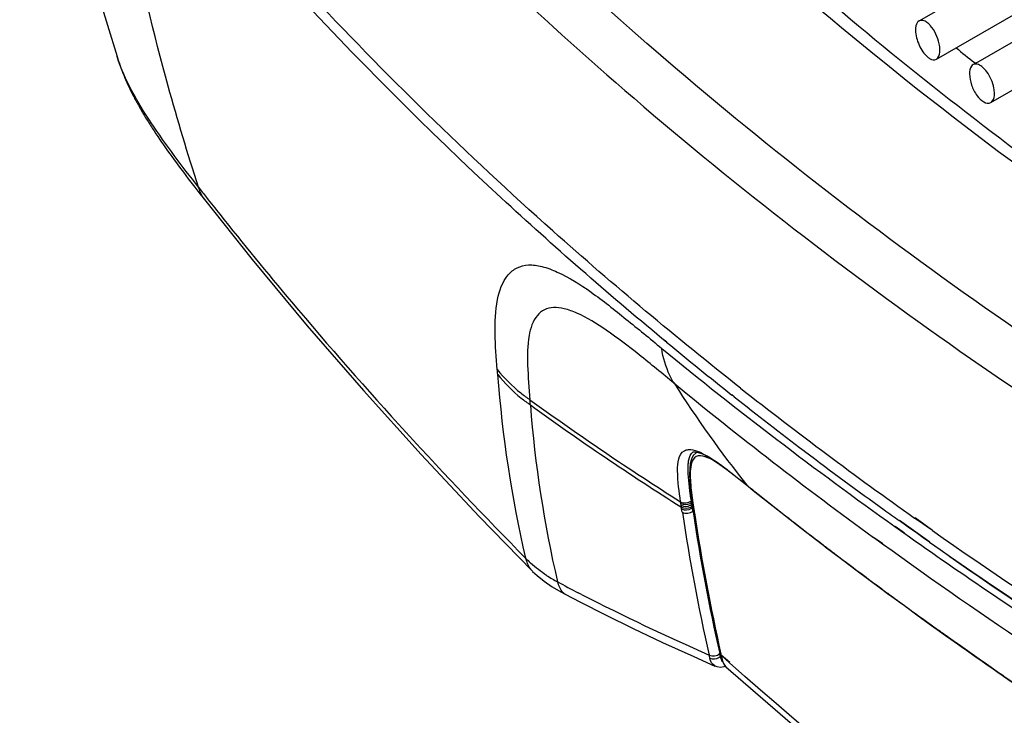
# Model space of a CAD drawing. Units: millimetres. Extents: x 0 to 594, y 0 to 420.
# Drawn here: x 391 to 403, y 94 to 102 of the extents above; entities that cross this region are included whole.
import ezdxf

# ---------------------------------------------------------------- set-up
doc = ezdxf.new("R2010")
doc.units = ezdxf.units.MM
doc.header["$LTSCALE"] = 32.67
doc.layers.get('0').update_dxf_attribs({"linetype": 'CONTINUOUS'})
doc.layers.add('SUPERFICI', color=7, linetype='CONTINUOUS')

msp = doc.modelspace()

# ---------------------------------------------------------------- linework, layer by layer
at = {"color": 7, "linetype": 'Continuous'}
for p, q in [((401.8226, 102.4493), (423.1954, 114.7888)), ((402.0294, 101.9914), (423.4454, 114.3558)), ((402.5024, 101.9437), (423.9732, 114.3398)), ((402.6819, 101.47), (424.2232, 113.9068)), ((402.4851, 101.9495), (402.4956, 101.941)), ((402.4917, 101.9521), (402.5024, 101.9437)), ((393.2545, 100.309), (393.2544, 100.3091)), ((398.7962, 98.5968), (398.74, 98.6433)), ((398.797, 98.5971), (398.74, 98.6432)), ((399.6058, 97.9431), (399.5791, 97.9642)), ((399.6062, 97.9433), (399.5792, 97.9642)), ((400.4506, 97.2902), (400.4436, 97.2954)), ((400.4505, 97.2902), (400.4436, 97.2954)), ((399.5186, 97.0703), (399.6061, 97.0027)), ((399.6061, 97.0027), (399.6983, 96.9293)), ((399.6983, 96.9293), (399.7522, 96.8861)), ((399.7533, 96.8852), (399.8542, 96.8045)), ((399.1035, 96.6857), (399.1169, 96.5962)), ((399.1169, 96.5962), (399.1243, 96.5499)), ((401.6918, 96.3802), (401.5835, 96.4574)), ((401.952, 96.1996), (401.586, 96.4585)), ((401.8022, 96.302), (401.6918, 96.3802)), ((400.5959, 96.2241), (400.6988, 96.1452)), ((401.8724, 96.2524), (401.8022, 96.302)), ((401.9494, 96.1983), (401.8724, 96.2524)), ((400.6987, 96.1454), (400.7578, 96.1003)), ((397.1896, 95.8497), (397.1869, 95.8524)), ((401.377, 95.6358), (401.4457, 95.5852)), ((397.5815, 95.5755), (397.5811, 95.5757)), ((401.4456, 95.5853), (401.4973, 95.5472)), ((402.0962, 95.1135), (402.1572, 95.0699)), ((402.1572, 95.07), (402.2024, 95.0378)), ((399.4427, 94.8572), (399.4454, 94.8451)), ((399.4457, 94.8447), (399.4456, 94.845)), ((399.4551, 94.8058), (399.4644, 94.7748)), ((399.4407, 94.7024), (399.484, 94.709)), ((399.484, 94.709), (399.4978, 94.7138)), ((399.4933, 94.7186), (399.5075, 94.7035)), ((402.7838, 94.63), (402.8383, 94.5923))]:
    msp.add_line(p, q, dxfattribs=at)
at = {"color": 9, "linetype": 'Continuous'}
for p, q in [((399.1147, 97.281), (399.1159, 97.2816)), ((399.7456, 96.893), (399.7654, 96.8772)), ((399.7456, 96.893), (399.7522, 96.8861)), ((399.7522, 96.8861), (399.7533, 96.8852)), ((399.7574, 96.8836), (399.7646, 96.8762)), ((398.9737, 96.6195), (398.9643, 96.6832)), ((398.9705, 96.6412), (398.9644, 96.6832)), ((399.0987, 96.6546), (399.0925, 96.6964)), ((399.1041, 96.682), (399.0953, 96.677)), ((398.9737, 96.6195), (398.9706, 96.6411)), ((398.9765, 96.5993), (398.9735, 96.6193)), ((398.9834, 96.5582), (398.9765, 96.5993)), ((399.1074, 96.6597), (399.0987, 96.6546)), ((399.101, 96.6375), (399.0995, 96.6485)), ((399.1046, 96.6128), (399.1017, 96.6328)), ((399.1136, 96.618), (399.1046, 96.6128)), ((399.1062, 96.602), (399.1046, 96.6128)), ((399.1109, 96.5724), (399.1062, 96.602)), ((399.1201, 96.576), (399.1121, 96.5714)), ((399.113, 96.5654), (399.1121, 96.5714)), ((399.113, 96.5654), (399.1121, 96.5714)), ((401.8658, 96.4202), (401.7683, 96.4891)), ((401.9832, 96.3374), (401.7738, 96.4915)), ((401.5317, 96.3878), (401.6402, 96.3106)), ((401.5371, 96.3897), (401.6462, 96.3127)), ((401.9067, 96.3914), (401.8658, 96.4202)), ((401.9832, 96.3376), (401.9067, 96.3914)), ((401.3871, 96.1775), (401.2754, 96.2566)), ((401.3851, 96.1768), (401.2754, 96.2566)), ((400.6905, 96.1534), (400.6995, 96.1465)), ((400.6906, 96.1533), (400.6987, 96.1454)), ((397.7776, 95.5727), (397.737, 95.5933)), ((397.7774, 95.5726), (397.737, 95.5933)), ((401.4371, 95.5935), (401.4465, 95.5865)), ((401.4371, 95.5935), (401.4456, 95.5853)), ((402.1484, 95.0783), (402.2608, 94.9984)), ((402.1484, 95.0783), (402.1572, 95.07)), ((399.4402, 94.8286), (399.434, 94.8541)), ((399.4514, 94.8348), (399.4404, 94.8284)), ((399.4451, 94.8126), (399.4404, 94.8284)), ((399.4466, 94.858), (399.4499, 94.8435)), ((399.4467, 94.8581), (399.4499, 94.8435)), ((399.5521, 94.755), (399.4499, 94.8435)), ((399.5497, 94.754), (399.4499, 94.8435)), ((399.4499, 94.8435), (399.4527, 94.8315)), ((399.376, 94.7143), (399.3753, 94.7146)), ((402.8293, 94.6008), (402.8393, 94.5939))]:
    msp.add_line(p, q, dxfattribs=at)
at = {"color": 7, "linetype": 'Continuous'}
for points in [[(399.1569, 97.2775), (399.1484, 97.272), (399.1152, 97.2381), (399.093, 97.1941), (399.0795, 97.1412)], [(399.1147, 97.281), (399.1194, 97.2829), (399.1384, 97.2834), (399.1731, 97.2764), (399.2244, 97.2575)], [(399.0795, 97.1412), (399.0727, 97.0802), (399.0715, 97.0119), (399.075, 96.9369), (399.0821, 96.8568), (399.0919, 96.7726), (399.1035, 96.6857)], [(399.2244, 97.2575), (399.2876, 97.2259), (399.3584, 97.1834), (399.4359, 97.131), (399.5186, 97.0703)], [(399.8542, 96.8045), (400.0375, 96.659), (400.2222, 96.5137), (400.4084, 96.3687), (400.5959, 96.2241)], [(399.1243, 96.5499), (399.1601, 96.3234), (399.2124, 96.0141), (399.2681, 95.7069), (399.3273, 95.4018), (399.3899, 95.0988), (399.4428, 94.8569)], [(400.7578, 96.1003), (400.9113, 95.9839), (401.0656, 95.8676), (401.2209, 95.7516), (401.377, 95.6358)], [(401.4973, 95.5472), (401.6459, 95.4385), (401.7952, 95.33), (401.9453, 95.2216), (402.0962, 95.1135)], [(402.2024, 95.0378), (402.3467, 94.9356), (402.4918, 94.8335), (402.6375, 94.7317), (402.7838, 94.63)], [(399.4457, 94.8447), (399.4472, 94.8379), (399.4551, 94.8058)], [(399.3755, 94.7146), (399.3986, 94.7066), (399.4407, 94.7024)], [(399.4644, 94.7748), (399.4766, 94.7453), (399.4933, 94.7186)], [(402.8383, 94.5924), (403.0266, 94.4628), (403.3182, 94.2644)]]:
    msp.add_lwpolyline(points, dxfattribs=at)
for centre, radius, start, end in [((431.3425, 137.4937), 45.7837, 230.57409, 230.92784), ((429.9762, 136.3858), 48.9919, 230.47366, 231.65089), ((430.8217, 137.4554), 50.3553, 231.69018, 232.8952), ((431.6841, 138.5964), 51.7856, 232.90542, 234.21514), ((432.2037, 139.3126), 52.6704, 234.21212, 234.45408), ((434.5395, 142.7492), 56.8252, 235.00425, 239.95201)]:
    msp.add_arc(centre, radius, start, end, dxfattribs=at)
at = {"color": 9, "linetype": 'Continuous'}
for centre, radius, start, end in [((431.6654, 138.721), 51.9629, 230.67722, 234.55591), ((410.9689, 105.8049), 14.3279, 212.50819, 218.51091), ((432.1719, 138.6678), 52.472, 230.62772, 233.92665), ((431.6675, 138.6969), 51.7248, 231.804, 234.68698), ((417.5435, 126.0558), 34.7554, 234.08801, 237.68532), ((417.4513, 125.874), 34.6013, 234.1011, 237.72298), ((430.5592, 135.297), 49.2376, 231.28746, 231.50344), ((404.6981, 97.4611), 5.6429, 188.04493, 189.11017), ((431.3139, 136.2498), 50.4531, 231.50621, 232.40343), ((423.1679, 100.1854), 24.453, 188.53317, 192.61219), ((399.0382, 96.6911), 0.1027, 303.7274, 310.35037), ((398.4396, 96.5577), 0.6661, 7.83604, 8.37019), ((399.7412, 96.7264), 0.6463, 187.89979, 188.3277), ((423.4218, 100.239), 24.5848, 188.59379, 192.63185), ((404.4963, 97.4293), 5.4386, 189.11623, 189.29661), ((424.5894, 100.4501), 25.7572, 188.70746, 192.53907), ((434.5836, 142.9465), 56.8786, 235.02928, 240.01476), ((432.0745, 137.2335), 51.6966, 232.40069, 232.62142), ((432.3519, 137.5967), 52.1535, 232.63368, 232.79112), ((432.9278, 138.3576), 53.1078, 232.79267, 233.46398), ((434.1154, 141.4492), 55.5166, 234.89884, 239.72665), ((410.5261, 120.4678), 27.9697, 242.21618, 242.79012), ((433.5103, 139.1413), 54.0843, 233.46244, 233.62826), ((411.1502, 121.7191), 29.3679, 242.91219, 246.21611), ((433.7426, 139.4568), 54.476, 233.64049, 233.78134), ((434.2702, 140.1793), 55.3706, 233.7826, 234.38852), ((434.8042, 140.9227), 56.2859, 234.38728, 234.53712), ((435.656, 141.9848), 57.6466, 234.471734, 235.294794), ((435.5047, 141.9116), 57.4978, 234.677634, 235.230153), ((401.3532, 95.3088), 2.0985, 192.7583, 193.00325), ((401.0523, 95.2274), 1.6608, 192.68704, 192.99252), ((400.0046, 94.9404), 0.5621, 194.82249, 196.5025), ((399.5735, 94.777), 0.0988, 219.87214, 222.60695), ((399.5675, 94.7714), 0.0906, 222.57344, 228.13684), ((435.9971, 142.6191), 58.3598, 235.229121, 235.365897), ((402.8625, 94.6275), 0.0427, 218.77548, 235.32216), ((436.4394, 143.1136), 59.0206, 235.293497, 235.786973), ((437.1931, 144.3617), 60.4733, 235.383398, 237.165543)]:
    msp.add_arc(centre, radius, start, end, dxfattribs=at)
for points, knots in [([(406.8171, 96.3346), (403.9363, 97.9954), (398.7091, 101.6207), (394.3234, 106.2385), (392.5049, 108.6148)], [0, 0, 0, 0, 0.5263505, 1, 1, 1, 1]), ([(392.0751, 108.204), (393.9359, 105.7643), (398.3677, 101.1272), (403.6312, 97.4853), (406.4818, 95.8396)], [0, 0, 0, 0, 0.4824431, 1, 1, 1, 1]), ([(399.6832, 98.0464), (398.9146, 98.6517), (396.0523, 101.045), (393.4803, 103.7887), (391.8062, 105.9731)], [0, 0, 0, 0, 0.2622696, 1, 1, 1, 1]), ([(393.1838, 100.4574), (393.054, 100.8575), (392.555, 102.5244), (392.2105, 104.2353), (392.0116, 105.5391)], [0, 0, 0, 0, 0.2417872, 1, 1, 1, 1]), ([(409.5666, 96.5345), (408.4099, 97.1684), (404.1333, 99.6867), (400.1666, 102.7708), (397.6202, 105.3796)], [0, 0, 0, 0, 0.2656825, 1, 1, 1, 1]), ([(393.2544, 100.3091), (393.2467, 100.319), (393.2167, 100.3653), (393.1983, 100.4175), (393.1838, 100.4574)], [0, 0, 0, 0, 0.227253, 1, 1, 1, 1]), ([(398.9643, 96.6832), (398.9462, 96.8072), (398.9171, 96.9924), (398.9348, 97.2572), (399.0093, 97.2962)], [0, 0, 0, 0, 0.5986721, 1, 1, 1, 1]), ([(399.0093, 97.2962), (399.0241, 97.3039), (399.1137, 97.3232), (399.2002, 97.278), (399.2633, 97.2437)], [0, 0, 0, 0, 0.1893584, 1, 1, 1, 1]), ([(399.0557, 97.1401), (399.0569, 97.1558), (399.0624, 97.206), (399.0839, 97.2625), (399.1147, 97.281)], [0, 0, 0, 0, 0.3053177, 1, 1, 1, 1]), ([(399.0941, 97.1464), (399.0931, 97.1432), (399.0914, 97.1367), (399.0899, 97.1301), (399.0891, 97.1267)], [0, 0, 0, 0, 0.4930576, 1, 1, 1, 1]), ([(399.2574, 97.2244), (399.2234, 97.2354), (399.1432, 97.2474), (399.1031, 97.1774), (399.0941, 97.1464)], [0, 0, 0, 0, 0.5257704, 1, 1, 1, 1]), ([(399.4872, 97.0935), (399.4668, 97.108), (399.3943, 97.1579), (399.3176, 97.2049), (399.2574, 97.2244)], [0, 0, 0, 0, 0.2835861, 1, 1, 1, 1]), ([(399.2633, 97.2437), (399.2892, 97.2296), (399.3999, 97.1632), (399.5029, 97.0851), (399.5813, 97.0238)], [0, 0, 0, 0, 0.2282372, 1, 1, 1, 1]), ([(399.0925, 96.6964), (399.0866, 96.7365), (399.0666, 96.8833), (399.0473, 97.0324), (399.0557, 97.1401)], [0, 0, 0, 0, 0.2726804, 1, 1, 1, 1]), ([(399.0891, 97.1267), (399.0745, 97.0583), (399.0806, 96.9033), (399.0992, 96.7529), (399.1108, 96.6713)], [0, 0, 0, 0, 0.4591094, 1, 1, 1, 1]), ([(399.0769, 96.6644), (399.0802, 96.6662), (399.0866, 96.6701), (399.0925, 96.6746), (399.0953, 96.677)], [0, 0, 0, 0, 0.5058669, 1, 1, 1, 1]), ([(399.0802, 96.6421), (399.0835, 96.6439), (399.0899, 96.6477), (399.0959, 96.6522), (399.0987, 96.6546)], [0, 0, 0, 0, 0.5058617, 1, 1, 1, 1]), ([(399.0848, 96.6211), (399.0878, 96.6228), (399.0937, 96.6264), (399.0991, 96.6306), (399.1017, 96.6327)], [0, 0, 0, 0, 0.5055055, 1, 1, 1, 1]), ([(399.129, 96.5518), (399.1271, 96.5538), (399.1237, 96.5583), (399.1213, 96.5634), (399.1204, 96.5661)], [0, 0, 0, 0, 0.4908627, 1, 1, 1, 1]), ([(401.6402, 96.3106), (401.9918, 96.0612), (403.4435, 95.0566), (404.9413, 94.1189), (406.0933, 93.4458)], [0, 0, 0, 0, 0.2441914, 1, 1, 1, 1]), ([(406.5041, 92.865), (406.0514, 93.1265), (404.3038, 94.1648), (402.6077, 95.2904), (401.3851, 96.1768)], [0, 0, 0, 0, 0.2571469, 1, 1, 1, 1]), ([(397.1869, 95.8524), (397.1776, 95.8615), (397.1407, 95.9082), (397.1208, 95.9651), (397.1049, 96.0083)], [0, 0, 0, 0, 0.2204654, 1, 1, 1, 1]), ([(397.5811, 95.5757), (397.5705, 95.5812), (397.5246, 95.6202), (397.5055, 95.6791), (397.4883, 95.7228)], [0, 0, 0, 0, 0.2021118, 1, 1, 1, 1]), ([(399.3152, 94.81), (399.3141, 94.8144), (399.3117, 94.8233), (399.3096, 94.8321), (399.3085, 94.8366)], [0, 0, 0, 0, 0.4994642, 1, 1, 1, 1]), ([(399.4223, 94.8155), (399.4255, 94.8174), (399.4317, 94.8215), (399.4375, 94.8261), (399.4402, 94.8286)], [0, 0, 0, 0, 0.5047149, 1, 1, 1, 1]), ([(399.4499, 94.8435), (399.4482, 94.8453), (399.445, 94.8495), (399.4426, 94.8541), (399.4417, 94.8565)], [0, 0, 0, 0, 0.4872686, 1, 1, 1, 1]), ([(399.4527, 94.8315), (399.451, 94.8333), (399.4479, 94.8374), (399.4456, 94.842), (399.4446, 94.8444)], [0, 0, 0, 0, 0.4870609, 1, 1, 1, 1]), ([(399.4685, 94.764), (399.4676, 94.765), (399.466, 94.7671), (399.4644, 94.7693), (399.4637, 94.7704)], [0, 0, 0, 0, 0.4971557, 1, 1, 1, 1]), ([(408.2645, 88.5095), (407.4563, 88.9761), (404.4004, 90.8356), (401.521, 92.9921), (399.5497, 94.754)], [0, 0, 0, 0, 0.260875, 1, 1, 1, 1])]:
    msp.add_open_spline(points, degree=3, knots=knots, dxfattribs=at)
at = {"color": 7, "linetype": 'Continuous'}
for points, knots in [([(398.74, 98.6433), (398.0829, 99.1871), (395.618, 101.3401), (393.385, 103.7603), (391.9049, 105.6742)], [0, 0, 0, 0, 0.2606499, 1, 1, 1, 1]), ([(397.7444, 105.4994), (398.3325, 104.8896), (400.8845, 102.4122), (403.7416, 100.2587), (406.0149, 98.7878)], [0, 0, 0, 0, 0.2383367, 1, 1, 1, 1]), ([(401.906, 102.4387), (401.8987, 102.4433), (401.8738, 102.457), (401.84, 102.4594), (401.8226, 102.4493)], [0, 0, 0, 0, 0.3006054, 1, 1, 1, 1]), ([(401.8226, 102.4493), (401.8156, 102.4453), (401.7854, 102.4172), (401.7799, 102.3723), (401.7799, 102.3402)], [0, 0, 0, 0, 0.1998077, 1, 1, 1, 1]), ([(401.7799, 102.3402), (401.7799, 102.2783), (401.8135, 102.159), (401.8804, 102.0532), (401.9261, 102.0159)], [0, 0, 0, 0, 0.51222, 1, 1, 1, 1]), ([(402.0724, 102.1008), (402.0724, 102.126), (402.0586, 102.2316), (402.011, 102.3337), (401.957, 102.3941)], [0, 0, 0, 0, 0.2371394, 1, 1, 1, 1]), ([(402.0294, 101.9914), (402.0364, 101.9954), (402.0668, 102.0236), (402.0724, 102.0686), (402.0724, 102.1008)], [0, 0, 0, 0, 0.2005759, 1, 1, 1, 1]), ([(401.9261, 102.0159), (401.9349, 102.0087), (401.9637, 101.9876), (402.0077, 101.9789), (402.0294, 101.9914)], [0, 0, 0, 0, 0.3136105, 1, 1, 1, 1]), ([(402.4707, 101.9254), (402.4636, 101.9213), (402.433, 101.8931), (402.4271, 101.8479), (402.4271, 101.8157)], [0, 0, 0, 0, 0.2021322, 1, 1, 1, 1]), ([(402.4271, 101.8157), (402.4271, 101.7701), (402.4501, 101.6747), (402.509, 101.5459), (402.6292, 101.4396), (402.6819, 101.47)], [0, 0, 0, 0, 0.2945182, 0.6061342, 1, 1, 1, 1]), ([(402.7258, 101.5799), (402.7258, 101.6014), (402.7152, 101.694), (402.6762, 101.7828), (402.6339, 101.8403)], [0, 0, 0, 0, 0.2319658, 1, 1, 1, 1]), ([(402.6819, 101.47), (402.6891, 101.4741), (402.7198, 101.5023), (402.7258, 101.5475), (402.7258, 101.5799)], [0, 0, 0, 0, 0.2028784, 1, 1, 1, 1])]:
    msp.add_open_spline(points, degree=3, knots=knots, dxfattribs=at)
for points in [[(401.9255, 102.4246), (401.9193, 102.4297), (401.9128, 102.4344), (401.906, 102.4387)], [(401.957, 102.3941), (401.9473, 102.405), (401.9369, 102.4154), (401.9255, 102.4246)], [(402.5179, 101.9315), (402.5024, 101.9348), (402.4845, 101.9333), (402.4707, 101.9254)], [(402.5758, 101.9019), (402.5588, 101.9153), (402.5391, 101.9271), (402.5179, 101.9315)], [(402.6339, 101.8403), (402.6172, 101.863), (402.598, 101.8845), (402.5758, 101.9019)]]:
    msp.add_open_spline(points, degree=3, dxfattribs=at)
at = {"color": 9, "linetype": 'Continuous'}
for points in [[(399.5813, 97.0238), (399.6365, 96.9807), (399.691, 96.9367), (399.7456, 96.893)], [(398.9643, 96.6832), (399.0018, 96.6622), (399.0597, 96.6686), (399.0925, 96.6964)], [(398.9672, 96.6636), (398.9991, 96.6458), (399.0447, 96.6471), (399.0769, 96.6644)], [(398.9705, 96.6412), (399.0025, 96.6234), (399.048, 96.6247), (399.0802, 96.6421)], [(398.9737, 96.6195), (399.0061, 96.6015), (399.0524, 96.6031), (399.0848, 96.6211)], [(398.9765, 96.5993), (399.0111, 96.58), (399.0622, 96.5837), (399.0952, 96.6057)], [(398.9834, 96.5582), (399.0209, 96.5378), (399.0784, 96.5445), (399.1109, 96.5723)], [(399.3065, 94.8453), (399.344, 94.8259), (399.4006, 94.8345), (399.432, 94.8627)], [(399.3152, 94.81), (399.3471, 94.7938), (399.3916, 94.7972), (399.4223, 94.8155)], [(399.3753, 94.7146), (399.341, 94.73), (399.3249, 94.7737), (399.3152, 94.81)], [(399.4637, 94.7704), (399.4551, 94.7831), (399.4497, 94.7979), (399.4451, 94.8126)], [(399.4527, 94.8315), (399.4553, 94.8198), (399.4581, 94.8082), (399.4612, 94.7966)], [(399.4657, 94.7807), (399.4727, 94.757), (399.4818, 94.7327), (399.4977, 94.7136)]]:
    msp.add_open_spline(points, degree=3, dxfattribs=at)
at = {"layer": 'SUPERFICI', "color": 7, "linetype": 'Continuous'}
for p, q in [((392.2094, 102.0216), (392.2093, 102.0217)), ((392.2094, 102.0212), (392.2143, 102.0059)), ((392.2143, 102.0059), (392.2229, 101.9794)), ((392.6735, 101.0975), (392.6958, 101.0644)), ((392.6958, 101.0644), (392.7185, 101.0309)), ((392.7185, 101.0309), (392.7418, 100.9971)), ((392.7418, 100.9971), (392.7656, 100.9629)), ((392.7656, 100.9629), (392.7898, 100.9283)), ((392.7898, 100.9283), (392.8146, 100.8934)), ((392.8146, 100.8934), (392.8399, 100.858)), ((392.8399, 100.858), (392.8658, 100.8222)), ((392.8658, 100.8222), (392.8921, 100.7861)), ((392.8921, 100.7861), (392.919, 100.7494)), ((392.919, 100.7494), (392.9465, 100.7122)), ((392.9465, 100.7122), (392.9745, 100.6745)), ((392.9745, 100.6745), (393.0032, 100.6363)), ((393.0032, 100.6363), (393.0325, 100.5974)), ((393.0325, 100.5974), (393.0625, 100.5579)), ((393.0625, 100.5579), (393.093, 100.5179)), ((393.093, 100.5179), (393.14, 100.4567)), ((393.14, 100.4567), (393.1884, 100.394)), ((393.1884, 100.394), (393.2544, 100.3091)), ((396.5498, 96.5082), (397.1869, 95.8524)), ((397.5281, 95.6037), (397.5815, 95.5755)), ((397.5811, 95.5757), (397.7539, 95.4859)), ((399.1216, 94.8271), (399.376, 94.7143))]:
    msp.add_line(p, q, dxfattribs=at)
for points in [[(391.041, 106.8638), (391.0751, 106.6655), (391.2762, 105.6322), (391.4947, 104.6398), (391.7295, 103.6892), (391.9796, 102.7806), (392.2093, 102.0217)], [(392.2229, 101.9794), (392.2274, 101.9655), (392.2321, 101.9515), (392.2368, 101.9376), (392.2415, 101.9243), (392.2461, 101.9112), (392.2507, 101.8983), (392.2553, 101.8855), (392.2599, 101.8729), (392.2646, 101.8603), (392.2694, 101.8478), (392.2742, 101.8354), (392.279, 101.8229), (392.284, 101.8105), (392.2889, 101.7981), (392.294, 101.7857), (392.2991, 101.7734), (392.3043, 101.761), (392.3095, 101.7487), (392.3148, 101.7364), (392.3202, 101.7241), (392.3256, 101.7118), (392.3311, 101.6995), (392.3367, 101.6872), (392.3423, 101.6749), (392.3481, 101.6625), (392.3539, 101.65), (392.3599, 101.6375), (392.3659, 101.6249), (392.3721, 101.6123), (392.3783, 101.5995), (392.3847, 101.5867), (392.3912, 101.5738), (392.3978, 101.5608), (392.4045, 101.5476), (392.4114, 101.5344), (392.4184, 101.521), (392.4255, 101.5075), (392.4328, 101.4939), (392.4402, 101.4802), (392.4478, 101.4663), (392.4555, 101.4523), (392.4634, 101.4381), (392.4715, 101.4238), (392.4796, 101.4094), (392.488, 101.3948), (392.4965, 101.3801), (392.5051, 101.3653), (392.5139, 101.3503), (392.5229, 101.3353), (392.532, 101.3201), (392.5412, 101.3048), (392.5506, 101.2893), (392.5601, 101.2738), (392.5698, 101.2582), (392.5796, 101.2425), (392.5896, 101.2267), (392.5996, 101.2108), (392.6098, 101.1949), (392.6201, 101.1788), (392.6306, 101.1627), (392.6411, 101.1465), (392.6518, 101.1303), (392.6735, 101.0975)], [(393.2545, 100.309), (393.8284, 99.5876), (394.4873, 98.7948), (395.1616, 98.0168), (395.8529, 97.252), (396.5498, 96.5082)], [(397.1896, 95.8496), (397.245, 95.7991), (397.33, 95.7307)], [(397.33, 95.7307), (397.4241, 95.6655), (397.5281, 95.6037)], [(397.7539, 95.4859), (398.0652, 95.328), (398.3964, 95.1653), (398.7483, 94.9982), (399.1216, 94.8271)], [(399.507, 94.7039), (400.8088, 93.577), (402.2335, 92.4319), (403.7131, 91.3298), (405.2439, 90.2719), (406.8214, 89.2593)]]:
    msp.add_lwpolyline(points, dxfattribs=at)
at = {"layer": 'SUPERFICI', "color": 9, "linetype": 'Continuous'}
for centre, radius, start, end in [((427.427, 127.0892), 43.3802, 217.87311, 218.08443), ((427.9085, 127.4671), 43.9923, 218.08499, 218.41527), ((386.4287, 97.4801), 10.3679, 4.04407, 4.37013), ((410.9938, 99.2414), 14.2603, 184.14271, 193.10377), ((385.9859, 97.0085), 11.2082, 4.28018, 4.59687), ((411.2755, 98.9197), 14.1531, 184.35631, 193.05448), ((398.068, 96.935), 1.3366, 223.89703, 227.53129), ((398.289, 97.2209), 1.6986, 236.75624, 239.3546), ((398.3321, 97.2936), 1.7831, 239.35335, 241.75293)]:
    msp.add_arc(centre, radius, start, end, dxfattribs=at)
for points, knots in [([(393.1838, 100.4574), (392.9885, 100.7086), (392.616, 101.1967), (392.2991, 101.7374), (392.2093, 102.0215)], [0, 0, 0, 0, 0.5164301, 1, 1, 1, 1]), ([(393.4393, 100.1322), (393.7201, 99.778), (394.8853, 98.3541), (396.131, 96.9969), (397.1049, 96.0083)], [0, 0, 0, 0, 0.2456716, 1, 1, 1, 1]), ([(396.7664, 98.2701), (396.7511, 98.4134), (396.7335, 98.6937), (396.7462, 99.0792), (396.8412, 99.3676), (396.9995, 99.4992), (397.1471, 99.5345), (397.3142, 99.5085), (397.5732, 99.4088), (397.912, 99.1938), (398.3155, 98.8699), (398.5956, 98.6419), (398.7371, 98.5231)], [0, 0, 0, 0, 0.1289845, 0.2505725, 0.3465166, 0.3873632, 0.4292551, 0.4781384, 0.5364691, 0.6768526, 0.834613, 1, 1, 1, 1]), ([(398.886, 98.1048), (398.7467, 98.2198), (398.4808, 98.4389), (398.101, 98.7319), (397.799, 98.919), (397.5802, 99.0011), (397.4455, 99.0219), (397.328, 98.9953), (397.2015, 98.8883), (397.1271, 98.6447), (397.125, 98.3016), (397.146, 98.0448), (397.158, 97.9068)], [0, 0, 0, 0, 0.1815823, 0.3463081, 0.4824388, 0.5363695, 0.5805327, 0.6176019, 0.6536548, 0.7416585, 0.8606681, 1, 1, 1, 1]), ([(398.886, 98.1048), (398.867, 98.1351), (398.7953, 98.2656), (398.7538, 98.4116), (398.7371, 98.5231)], [0, 0, 0, 0, 0.2409284, 1, 1, 1, 1]), ([(396.7664, 98.2701), (396.8488, 98.1659), (396.9768, 98.0386), (397.1203, 97.9326), (397.158, 97.9068)], [0, 0, 0, 0, 0.7439963, 1, 1, 1, 1]), ([(396.7708, 98.2112), (396.8531, 98.1064), (396.9812, 97.978), (397.125, 97.871), (397.1628, 97.845)], [0, 0, 0, 0, 0.7441979, 1, 1, 1, 1])]:
    msp.add_open_spline(points, degree=3, knots=knots, dxfattribs=at)
msp.add_open_spline([(397.3578, 95.8003), (397.29, 95.8447), (397.2253, 95.8943), (397.1655, 95.9491)], degree=3, dxfattribs=at)

doc.saveas('drawing.dxf')
